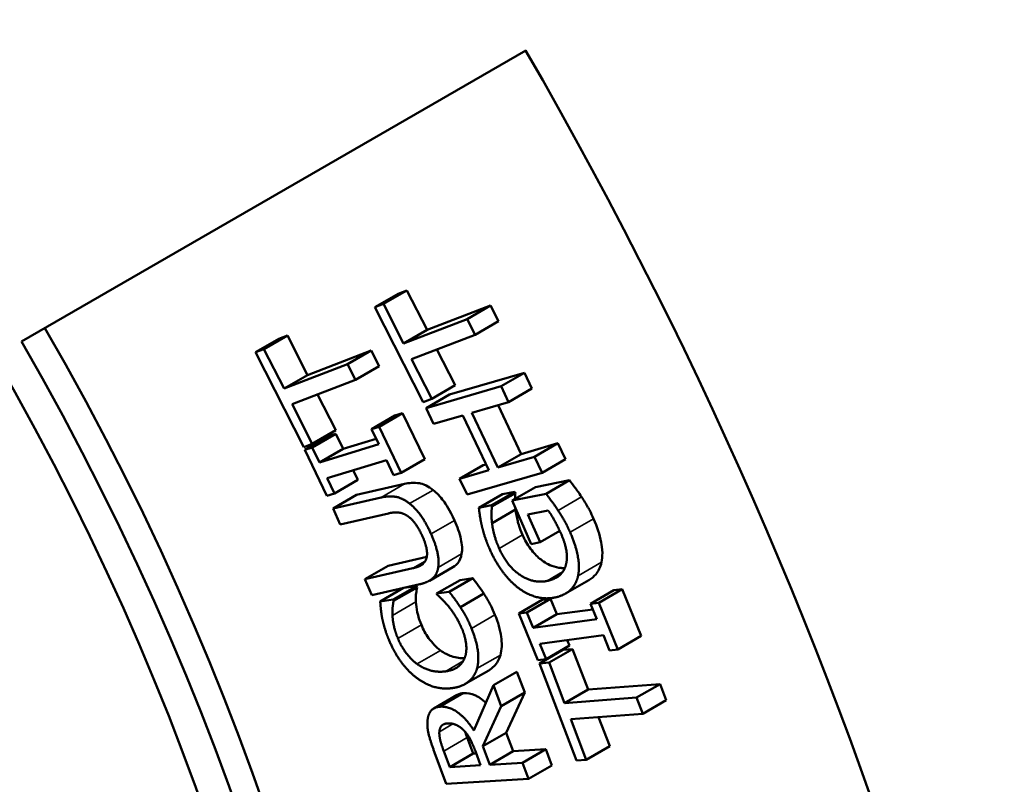
# Model space of a CAD drawing. Units: inches. Extents: x 0.5 to 80.9, y 0.5 to 62.4.
# Drawn here: x 65.4 to 66.3, y 48.7 to 49.3 of the extents above; entities that cross this region are included whole.
import ezdxf

# ---------------------------------------------------------------- set-up
doc = ezdxf.new("R2010")
doc.units = ezdxf.units.IN
doc.header["$LTSCALE"] = 3.703704
doc.header["$MEASUREMENT"] = 0
doc.layers.add('Visible (ANSI)', color=7, linetype='Continuous', lineweight=50)
doc.layers.add('Visible Narrow (ANSI)', color=7, linetype='Continuous', lineweight=35)

msp = doc.modelspace()

# ---------------------------------------------------------------- linework, layer by layer
at = {"layer": 'Visible (ANSI)'}
for p, q in [((65.43063, 49.04925), (65.87045, 49.30318)), ((65.73892, 49.07917), (65.75938, 49.09098)), ((65.74636, 49.08203), (65.76682, 49.09385)), ((65.75938, 49.09098), (65.76682, 49.09385)), ((65.76682, 49.09385), (65.7844, 49.05934)), ((65.73892, 49.07917), (65.74636, 49.08203)), ((65.74636, 49.08203), (65.76394, 49.04753)), ((65.7844, 49.05934), (65.83983, 49.08068)), ((65.81937, 49.06887), (65.83983, 49.08068)), ((65.83983, 49.08068), (65.84679, 49.06701)), ((65.78104, 48.99649), (65.73892, 49.07917)), ((65.76394, 49.04753), (65.81937, 49.06887)), ((65.81937, 49.06887), (65.82633, 49.0552)), ((65.82633, 49.0552), (65.84679, 49.06701)), ((65.64219, 49.04273), (65.66265, 49.05454)), ((65.65521, 49.05167), (65.66265, 49.05454)), ((65.66265, 49.05454), (65.68023, 49.02004)), ((65.76394, 49.04753), (65.7844, 49.05934)), ((65.82633, 49.0552), (65.7709, 49.03386)), ((65.63475, 49.03986), (65.65521, 49.05167)), ((65.63475, 49.03986), (65.64219, 49.04273)), ((65.67689, 48.95719), (65.63475, 49.03986)), ((65.64219, 49.04273), (65.65977, 49.00823)), ((65.68023, 49.02004), (65.73565, 49.04142)), ((65.71519, 49.0296), (65.73565, 49.04142)), ((65.73565, 49.04142), (65.74261, 49.02775)), ((65.79304, 49.04238), (65.80894, 49.01117)), ((65.65977, 49.00823), (65.71519, 49.0296)), ((65.71519, 49.0296), (65.72215, 49.01594)), ((65.7709, 49.03386), (65.78848, 48.99936)), ((65.65977, 49.00823), (65.68023, 49.02004)), ((65.72215, 49.01594), (65.74261, 49.02775)), ((65.80405, 49.00297), (65.86941, 49.0221)), ((65.84895, 49.01028), (65.86941, 49.0221)), ((65.86941, 49.0221), (65.87596, 49.00829)), ((65.72215, 49.01594), (65.66674, 48.99456)), ((65.78848, 48.99936), (65.80894, 49.01117)), ((65.68887, 49.0031), (65.70479, 48.97187)), ((65.78359, 48.99116), (65.84895, 49.01028)), ((65.78359, 48.99116), (65.80405, 49.00297)), ((65.84895, 49.01028), (65.8555, 48.99647)), ((65.8555, 48.99647), (65.87596, 49.00829)), ((65.66674, 48.99456), (65.68433, 48.96006)), ((65.78848, 48.99936), (65.78104, 48.99649)), ((65.8555, 48.99647), (65.82351, 48.98711)), ((65.84639, 48.99381), (65.86663, 48.9511)), ((65.74265, 48.9749), (65.76311, 48.98671)), ((65.75648, 48.98467), (65.76311, 48.98671)), ((65.76311, 48.98671), (65.7824, 48.94652)), ((65.79013, 48.97735), (65.78359, 48.99116)), ((65.82351, 48.98711), (65.84617, 48.93928)), ((65.73602, 48.97285), (65.75648, 48.98467)), ((65.81577, 48.98485), (65.79013, 48.97735)), ((65.83844, 48.93702), (65.81577, 48.98485)), ((65.68433, 48.96006), (65.70479, 48.97187)), ((65.68433, 48.95694), (65.70479, 48.96876)), ((65.69816, 48.96672), (65.70479, 48.96876)), ((65.70479, 48.96876), (65.71113, 48.95556)), ((65.73602, 48.97285), (65.74265, 48.9749)), ((65.74236, 48.95965), (65.73602, 48.97285)), ((65.74265, 48.9749), (65.76194, 48.93471)), ((65.68433, 48.96006), (65.67689, 48.95719)), ((65.6777, 48.9549), (65.69816, 48.96672)), ((65.69067, 48.94374), (65.74236, 48.95965)), ((65.71113, 48.95556), (65.74005, 48.96446)), ((65.86663, 48.9511), (65.89863, 48.96046)), ((65.87817, 48.94865), (65.89863, 48.96046)), ((65.89863, 48.96046), (65.90517, 48.94665)), ((65.6777, 48.9549), (65.68433, 48.95694)), ((65.69699, 48.91472), (65.6777, 48.9549)), ((65.68433, 48.95694), (65.69067, 48.94374)), ((65.69067, 48.94374), (65.71113, 48.95556)), ((65.84617, 48.93928), (65.86663, 48.9511)), ((65.74897, 48.94587), (65.69728, 48.92996)), ((65.75531, 48.93267), (65.74897, 48.94587)), ((65.76194, 48.93471), (65.7824, 48.94652)), ((65.84617, 48.93928), (65.87817, 48.94865)), ((65.87817, 48.94865), (65.88471, 48.93484)), ((65.88471, 48.93484), (65.90517, 48.94665)), ((65.72005, 48.93696), (65.72408, 48.92857)), ((65.76194, 48.93471), (65.75531, 48.93267)), ((65.8128, 48.92952), (65.83326, 48.94133)), ((65.8128, 48.92952), (65.83844, 48.93702)), ((65.88471, 48.93484), (65.81935, 48.91571)), ((65.83326, 48.94133), (65.83601, 48.94214)), ((65.69728, 48.92996), (65.70362, 48.91676)), ((65.70362, 48.91676), (65.72408, 48.92857)), ((65.72288, 48.91542), (65.76474, 48.92502)), ((65.81935, 48.91571), (65.8128, 48.92952)), ((65.87901, 48.92236), (65.90865, 48.92834)), ((65.88819, 48.91652), (65.90865, 48.92834)), ((65.70362, 48.91676), (65.69699, 48.91472)), ((65.84054, 48.90646), (65.861, 48.91827)), ((65.84105, 48.90527), (65.86152, 48.91709)), ((65.85011, 48.91608), (65.861, 48.91827)), ((65.85855, 48.91055), (65.87901, 48.92236)), ((65.85855, 48.91055), (65.88819, 48.91652)), ((65.861, 48.91827), (65.86152, 48.91709)), ((65.70242, 48.90361), (65.72288, 48.91542)), ((65.70242, 48.90361), (65.74428, 48.91321)), ((65.82965, 48.90427), (65.85011, 48.91608)), ((65.87516, 48.87252), (65.85855, 48.91055)), ((65.70865, 48.88971), (65.70242, 48.90361)), ((65.75073, 48.89937), (65.70865, 48.88971)), ((65.82965, 48.90427), (65.84054, 48.90646)), ((65.84054, 48.90646), (65.84105, 48.90527)), ((65.84112, 48.89088), (65.86158, 48.90269)), ((65.89002, 48.90193), (65.87248, 48.89839)), ((65.87248, 48.89839), (65.88308, 48.87411)), ((65.88308, 48.87411), (65.9002, 48.88399)), ((65.88308, 48.87411), (65.87516, 48.87252)), ((65.75057, 48.85367), (65.7842, 48.86138)), ((65.73011, 48.84185), (65.75057, 48.85367)), ((65.73011, 48.84185), (65.77197, 48.85146)), ((65.78654, 48.84065), (65.807, 48.85247)), ((65.73634, 48.82796), (65.73011, 48.84185)), ((65.79274, 48.82943), (65.8132, 48.84124)), ((65.80378, 48.83097), (65.82424, 48.84278)), ((65.8132, 48.84124), (65.82424, 48.84278)), ((65.90516, 48.82937), (65.92562, 48.84118)), ((65.7782, 48.83757), (65.73634, 48.82796)), ((65.74361, 48.82255), (65.76396, 48.8343)), ((65.75477, 48.82411), (65.77523, 48.83593)), ((65.75522, 48.82301), (65.77568, 48.83482)), ((65.76453, 48.83443), (65.77523, 48.83593)), ((65.77523, 48.83593), (65.77568, 48.83482)), ((65.79274, 48.82943), (65.80378, 48.83097)), ((65.92703, 48.82046), (65.94749, 48.83227)), ((65.93414, 48.82142), (65.9546, 48.83323)), ((65.94749, 48.83227), (65.9546, 48.83323)), ((65.9546, 48.83323), (65.97125, 48.79247)), ((65.74361, 48.82255), (65.75477, 48.82411)), ((65.75477, 48.82411), (65.75522, 48.82301)), ((65.79316, 48.8284), (65.79274, 48.82943)), ((65.81347, 48.81754), (65.83393, 48.82935)), ((65.86449, 48.81201), (65.88495, 48.82382)), ((65.8716, 48.81297), (65.89206, 48.82478)), ((65.88495, 48.82382), (65.89206, 48.82478)), ((65.89206, 48.82478), (65.89753, 48.81139)), ((65.89753, 48.81139), (65.929, 48.81564)), ((65.92703, 48.82046), (65.93414, 48.82142)), ((65.9325, 48.80707), (65.92703, 48.82046)), ((65.93414, 48.82142), (65.95079, 48.78065)), ((65.86449, 48.81201), (65.8716, 48.81297)), ((65.88114, 48.77124), (65.86449, 48.81201)), ((65.8716, 48.81297), (65.87707, 48.79958)), ((65.87707, 48.79958), (65.89753, 48.81139)), ((65.87707, 48.79958), (65.9325, 48.80707)), ((65.93821, 48.79308), (65.88278, 48.78559)), ((65.90675, 48.78883), (65.90871, 48.78402)), ((65.94368, 48.77969), (65.93821, 48.79308)), ((65.95079, 48.78065), (65.97125, 48.79247)), ((65.88249, 48.76854), (65.90295, 48.78035)), ((65.88278, 48.78559), (65.88825, 48.7722)), ((65.88825, 48.7722), (65.90871, 48.78402)), ((65.89091, 48.76919), (65.91137, 48.781)), ((65.90295, 48.78035), (65.91137, 48.781)), ((65.91137, 48.781), (65.92491, 48.7456)), ((65.95079, 48.78065), (65.94368, 48.77969)), ((65.88825, 48.7722), (65.88114, 48.77124)), ((65.81775, 48.75057), (65.83821, 48.76238)), ((65.88249, 48.76854), (65.89091, 48.76919)), ((65.91493, 48.68372), (65.88249, 48.76854)), ((65.89091, 48.76919), (65.90445, 48.73379)), ((65.84236, 48.74946), (65.86282, 48.76127)), ((65.86282, 48.76127), (65.86963, 48.74305)), ((65.82521, 48.71007), (65.84236, 48.74946)), ((65.84236, 48.74946), (65.84917, 48.73123)), ((65.90445, 48.73379), (65.92491, 48.7456)), ((65.92491, 48.7456), (65.98769, 48.75044)), ((65.96723, 48.73862), (65.98769, 48.75044)), ((65.98769, 48.75044), (65.99305, 48.73641)), ((65.79029, 48.72922), (65.81075, 48.74103)), ((65.84917, 48.73123), (65.86963, 48.74305)), ((65.86963, 48.74305), (65.85358, 48.70801)), ((65.90445, 48.73379), (65.96723, 48.73862)), ((65.96723, 48.73862), (65.97259, 48.7246)), ((65.97259, 48.7246), (65.99305, 48.73641)), ((65.84917, 48.73123), (65.83312, 48.6962)), ((65.97259, 48.7246), (65.90981, 48.71977)), ((65.90981, 48.71977), (65.92335, 48.68437)), ((65.93408, 48.72164), (65.94381, 48.69618)), ((65.81947, 48.70383), (65.82468, 48.68988)), ((65.83312, 48.6962), (65.85358, 48.70801)), ((65.85358, 48.70801), (65.8596, 48.69193)), ((65.83312, 48.6962), (65.83914, 48.68011)), ((65.8596, 48.69193), (65.88812, 48.6936)), ((65.86766, 48.68178), (65.88812, 48.6936)), ((65.88812, 48.6936), (65.89337, 48.67957)), ((65.92335, 48.68437), (65.94381, 48.69618)), ((65.80122, 48.66356), (65.79105, 48.69076)), ((65.80422, 48.67807), (65.79901, 48.69201)), ((65.80422, 48.67807), (65.82468, 48.68988)), ((65.82468, 48.68988), (65.8273, 48.69003)), ((65.82657, 48.69197), (65.83118, 48.67965)), ((65.83914, 48.68011), (65.8596, 48.69193)), ((65.83118, 48.67965), (65.80422, 48.67807)), ((65.83914, 48.68011), (65.86766, 48.68178)), ((65.86766, 48.68178), (65.87291, 48.66775)), ((65.87291, 48.66775), (65.89337, 48.67957)), ((65.92335, 48.68437), (65.91493, 48.68372)), ((65.87291, 48.66775), (65.80122, 48.66356))]:
    msp.add_line(p, q, dxfattribs=at)
for centre, major_axis, start_param, end_param in [((67.57748, 50.28873), (2.53183, -4.38526), 5.865521, 9.845443), ((67.57748, 50.28873), (-2.38704, 4.13447), 3.993644, 6.527993), ((64.71304, 48.63495), (1.15741, -2.00469), 0, 1.570796), ((64.7335, 48.64676), (0.71759, -1.24291), 0, 1.570796), ((64.71304, 48.63495), (0.71759, -1.24291), 0, 1.570796)]:
    msp.add_ellipse(centre, major_axis=major_axis, ratio=0.57735, start_param=start_param, end_param=end_param, dxfattribs=at)
msp.add_ellipse((64.71304, 48.63495), major_axis=(-0.69444, 1.20281), ratio=0.57735, dxfattribs=at)
for points, knots in [([(65.76474, 48.92502), (65.76869, 48.92593), (65.77318, 48.92638), (65.77874, 48.9254), (65.78091, 48.92497), (65.78572, 48.9226), (65.7877, 48.92131), (65.78967, 48.91972)], [0, 0, 0, 0, 0.0560949, 0.0560949, 0.06834576, 0.06834576, 0.07705001, 0.07705001, 0.07705001, 0.07705001]), ([(65.90865, 48.92834), (65.91023, 48.92629), (65.91219, 48.92366), (65.91456, 48.92045), (65.91689, 48.91729), (65.91925, 48.91366)], [0, 0, 0, 0, 0.02164837, 0.02164837, 0.03374091, 0.03374091, 0.03374091, 0.03374091]), ([(65.78967, 48.91972), (65.79294, 48.91712), (65.79598, 48.91396), (65.80096, 48.90732), (65.80431, 48.9023), (65.80836, 48.89327)], [0, 0, 0, 0, 0.03881759, 0.03881759, 0.06928466, 0.06928466, 0.06928466, 0.06928466]), ([(65.91925, 48.91366), (65.92114, 48.91076), (65.92309, 48.90764), (65.9255, 48.90341), (65.9272, 48.90039), (65.92968, 48.8947)], [0, 0, 0, 0, 0.02861737, 0.02861737, 0.04007456, 0.04007456, 0.04007456, 0.04007456]), ([(65.86158, 48.90269), (65.86193, 48.89942), (65.86264, 48.89594), (65.86403, 48.89068), (65.86517, 48.88654), (65.86778, 48.88057)], [0, 0, 0, 0, 0.03121807, 0.03121807, 0.04782257, 0.04782257, 0.04782257, 0.04782257]), ([(65.80836, 48.89327), (65.81078, 48.88787), (65.81289, 48.88218), (65.81446, 48.87479), (65.81483, 48.87245), (65.81504, 48.8679), (65.81493, 48.86592), (65.81462, 48.86406)], [0, 0, 0, 0, 0.04921284, 0.04921284, 0.06785101, 0.06785101, 0.08413635, 0.08413635, 0.08413635, 0.08413635]), ([(65.92968, 48.8947), (65.93271, 48.88775), (65.93507, 48.88075), (65.93674, 48.87195), (65.93728, 48.86862), (65.93738, 48.86192), (65.93714, 48.85924), (65.93663, 48.85675)], [0, 0, 0, 0, 0.0631431, 0.0631431, 0.08140058, 0.08140058, 0.09517218, 0.09517218, 0.09517218, 0.09517218]), ([(65.86778, 48.88057), (65.86966, 48.87626), (65.87195, 48.87212), (65.87724, 48.86502), (65.87995, 48.86219), (65.88539, 48.85775), (65.88891, 48.85531), (65.89599, 48.85256), (65.89868, 48.85196), (65.9024, 48.85163), (65.9035, 48.8516), (65.90458, 48.85164)], [0, 0, 0, 0, 0.0391792, 0.0391792, 0.073823, 0.073823, 0.1037904, 0.1037904, 0.1231595, 0.1231595, 0.131526, 0.131526, 0.131526, 0.131526]), ([(65.81462, 48.86406), (65.8141, 48.86078), (65.81299, 48.8581), (65.81054, 48.85508), (65.80926, 48.85376), (65.807, 48.85246)], [0, 0, 0, 0, 0.03662169, 0.03662169, 0.05306081, 0.05306081, 0.05306081, 0.05306081]), ([(65.93663, 48.85675), (65.9357, 48.85241), (65.93394, 48.84892), (65.92999, 48.84426), (65.92805, 48.84258), (65.92562, 48.84118)], [0, 0, 0, 0, 0.05027273, 0.05027273, 0.08363866, 0.08363866, 0.08363866, 0.08363866]), ([(65.82424, 48.84278), (65.82581, 48.84069), (65.82741, 48.83858), (65.82955, 48.83578), (65.83123, 48.8336), (65.83393, 48.82935)], [0, 0, 0, 0, 0.02182275, 0.02182275, 0.02951016, 0.02951016, 0.02951016, 0.02951016]), ([(65.77568, 48.83482), (65.7754, 48.83321), (65.77515, 48.83132), (65.7747, 48.82774), (65.77456, 48.82642), (65.77475, 48.82216)], [0, 0, 0, 0, 0.01811624, 0.01811624, 0.03923194, 0.03923194, 0.03923194, 0.03923194]), ([(65.77475, 48.82216), (65.77487, 48.81924), (65.77529, 48.8162), (65.77625, 48.81158), (65.77705, 48.80797), (65.77947, 48.80208)], [0, 0, 0, 0, 0.02866707, 0.02866707, 0.04248808, 0.04248808, 0.04248808, 0.04248808]), ([(65.83393, 48.82935), (65.83567, 48.82667), (65.8374, 48.82385), (65.83959, 48.81988), (65.84115, 48.81697), (65.84365, 48.81088)], [0, 0, 0, 0, 0.0263803, 0.0263803, 0.03728915, 0.03728915, 0.03728915, 0.03728915]), ([(65.84365, 48.81088), (65.84632, 48.80438), (65.84824, 48.79794), (65.8494, 48.78973), (65.84973, 48.78667), (65.84946, 48.78052), (65.84907, 48.77804), (65.84842, 48.77576)], [0, 0, 0, 0, 0.05882853, 0.05882853, 0.07713597, 0.07713597, 0.09137984, 0.09137984, 0.09137984, 0.09137984]), ([(65.77947, 48.80208), (65.78114, 48.79801), (65.78325, 48.79417), (65.78733, 48.78845), (65.78896, 48.78648), (65.79246, 48.78284), (65.7943, 48.78123), (65.79618, 48.77981)], [0, 0, 0, 0, 0.03681395, 0.03681395, 0.05835716, 0.05835716, 0.0803506, 0.0803506, 0.0803506, 0.0803506]), ([(65.79618, 48.77981), (65.79937, 48.77747), (65.80262, 48.77587), (65.80997, 48.77339), (65.81381, 48.77297), (65.81717, 48.77305)], [0, 0, 0, 0, 0.03750229, 0.03750229, 0.08743324, 0.08743324, 0.08743324, 0.08743324]), ([(65.84842, 48.77576), (65.84731, 48.77175), (65.84541, 48.76859), (65.84163, 48.76471), (65.84006, 48.76346), (65.83821, 48.76239)], [0, 0, 0, 0, 0.04854283, 0.04854283, 0.07529669, 0.07529669, 0.07529669, 0.07529669]), ([(65.81075, 48.74103), (65.8108, 48.74106), (65.81084, 48.74108), (65.81252, 48.74201), (65.81444, 48.74244), (65.81644, 48.74255)], [0.05974357, 0.05974357, 0.05974357, 0.05974357, 0.06083496, 0.06083496, 0.10070983, 0.10070983, 0.10070983, 0.10070983]), ([(65.81644, 48.74255), (65.8195, 48.74273), (65.82278, 48.74224), (65.82778, 48.74004), (65.83081, 48.73851), (65.83504, 48.73477), (65.83537, 48.73447), (65.8357, 48.73417)], [0, 0, 0, 0, 0.04059237, 0.04059237, 0.05846984, 0.05846984, 0.05999167, 0.05999167, 0.05999167, 0.05999167])]:
    msp.add_open_spline(points, degree=3, knots=knots, dxfattribs=at)
for points, degree in [([(65.86152, 48.91709), (65.86133, 48.91543), (65.86118, 48.91374), (65.86108, 48.91202)], 3), ([(65.88819, 48.91652), (65.89011, 48.91405), (65.8964, 48.90552), (65.89879, 48.90185)], 2), ([(65.74428, 48.91321), (65.75129, 48.91482), (65.76327, 48.91271), (65.76921, 48.9079)], 2), ([(65.76921, 48.9079), (65.7746, 48.90363), (65.78357, 48.89111), (65.7879, 48.88146)], 2), ([(65.76606, 48.89793), (65.76233, 48.89997), (65.75524, 48.9004), (65.75073, 48.89937)], 2), ([(65.83218, 48.88861), (65.83128, 48.89231), (65.82992, 48.90146), (65.82965, 48.90427)], 2), ([(65.84105, 48.90527), (65.84072, 48.90234), (65.84044, 48.89628), (65.84112, 48.89088)], 2), ([(65.86143, 48.90396), (65.86147, 48.90356), (65.86153, 48.90313), (65.86158, 48.90269)], 3), ([(65.90163, 48.8808), (65.89908, 48.88666), (65.89286, 48.89816), (65.89002, 48.90193)], 2), ([(65.89879, 48.90185), (65.90204, 48.89687), (65.90666, 48.88875), (65.90922, 48.88289)], 2), ([(65.78029, 48.87971), (65.77736, 48.88623), (65.77003, 48.89576), (65.76606, 48.89793)], 2), ([(65.84112, 48.89088), (65.8416, 48.88635), (65.84457, 48.87504), (65.84732, 48.86875)], 2), ([(65.8388, 48.86879), (65.83647, 48.87414), (65.83323, 48.88402), (65.83218, 48.88861)], 2), ([(65.90922, 48.88289), (65.91408, 48.87176), (65.91773, 48.85245), (65.91617, 48.84494)], 2), ([(65.7835, 48.85905), (65.78496, 48.86247), (65.7834, 48.87276), (65.78029, 48.87971)], 2), ([(65.7879, 48.88146), (65.79204, 48.87222), (65.79509, 48.85779), (65.79416, 48.85225)], 2), ([(65.90545, 48.85414), (65.907, 48.85935), (65.90512, 48.87282), (65.90163, 48.8808)], 2), ([(65.86389, 48.8345), (65.85666, 48.83997), (65.84366, 48.85767), (65.8388, 48.86879)], 2), ([(65.84732, 48.86875), (65.85392, 48.85364), (65.87681, 48.83793), (65.88907, 48.8404)], 2), ([(65.77197, 48.85146), (65.77665, 48.85253), (65.78212, 48.85584), (65.7835, 48.85905)], 2), ([(65.79416, 48.85225), (65.79315, 48.84595), (65.78538, 48.83921), (65.7782, 48.83757)], 2), ([(65.88907, 48.8404), (65.89589, 48.84177), (65.90397, 48.84876), (65.90545, 48.85414)], 2), ([(65.91617, 48.84494), (65.91455, 48.8374), (65.90432, 48.82768), (65.89569, 48.82594)], 2), ([(65.80378, 48.83097), (65.80629, 48.82763), (65.81078, 48.82176), (65.81347, 48.81754)], 2), ([(65.89569, 48.82594), (65.8875, 48.82429), (65.8714, 48.82881), (65.86389, 48.8345)], 2), ([(65.7453, 48.808), (65.74463, 48.81152), (65.74381, 48.81888), (65.74361, 48.82255)], 2), ([(65.75522, 48.82301), (65.75487, 48.82097), (65.75409, 48.81473), (65.75429, 48.81034)], 2), ([(65.80332, 48.81802), (65.80028, 48.82165), (65.7949, 48.82693), (65.79316, 48.8284)], 2), ([(65.81512, 48.79812), (65.81264, 48.80417), (65.80643, 48.81421), (65.80332, 48.81802)], 2), ([(65.81347, 48.81754), (65.81637, 48.81308), (65.8206, 48.80538), (65.82319, 48.79907)], 2), ([(65.75109, 48.78925), (65.74892, 48.79454), (65.74612, 48.80397), (65.7453, 48.808)], 2), ([(65.75429, 48.81034), (65.75447, 48.80613), (65.75649, 48.79641), (65.75901, 48.79027)], 2), ([(65.81761, 48.77422), (65.81922, 48.77913), (65.81785, 48.79147), (65.81512, 48.79812)], 2), ([(65.82319, 48.79907), (65.82739, 48.78884), (65.82993, 48.77089), (65.82796, 48.76394)], 2), ([(65.7747, 48.7564), (65.76743, 48.76206), (65.75546, 48.77859), (65.75109, 48.78925)], 2), ([(65.75901, 48.79027), (65.76178, 48.78353), (65.77037, 48.77202), (65.77572, 48.76799)], 2), ([(65.80058, 48.76156), (65.80774, 48.76256), (65.81591, 48.7692), (65.81761, 48.77422)], 2), ([(65.77572, 48.76799), (65.78109, 48.76406), (65.79388, 48.76062), (65.80058, 48.76156)], 2), ([(65.82796, 48.76394), (65.82604, 48.757), (65.81536, 48.74821), (65.80657, 48.74698)], 2), ([(65.80657, 48.74698), (65.79783, 48.74576), (65.78211, 48.75068), (65.7747, 48.7564)], 2), ([(65.78478, 48.71785), (65.78514, 48.72355), (65.79035, 48.73041), (65.79598, 48.73074)], 2), ([(65.79598, 48.73074), (65.80383, 48.7312), (65.81887, 48.72002), (65.82521, 48.71007)], 2), ([(65.79105, 48.69076), (65.78766, 48.69983), (65.78442, 48.71214), (65.78478, 48.71785)], 2), ([(65.79518, 48.70893), (65.79547, 48.71244), (65.79907, 48.71597), (65.80221, 48.71616)], 2), ([(65.80221, 48.71616), (65.80593, 48.71637), (65.81259, 48.71379), (65.81572, 48.71083)], 2), ([(65.81572, 48.71083), (65.81923, 48.70762), (65.8243, 48.69804), (65.82657, 48.69197)], 2), ([(65.79901, 48.69201), (65.79683, 48.69783), (65.79496, 48.70585), (65.79518, 48.70893)], 2), ([(65.81774, 48.70876), (65.81837, 48.70683), (65.81901, 48.70506), (65.81947, 48.70383)], 3)]:
    msp.add_open_spline(points, degree=degree, dxfattribs=at)
at = {"layer": 'Visible Narrow (ANSI)'}
for p, q in [((65.74428, 48.91321), (65.76474, 48.92502)), ((65.76921, 48.9079), (65.78967, 48.91972)), ((65.89879, 48.90185), (65.91925, 48.91366)), ((65.7879, 48.88146), (65.80836, 48.89327)), ((65.90922, 48.88289), (65.92968, 48.8947)), ((65.84732, 48.86875), (65.86778, 48.88057)), ((65.77197, 48.85146), (65.78283, 48.85773)), ((65.79416, 48.85225), (65.81462, 48.86406)), ((65.91617, 48.84494), (65.93663, 48.85675)), ((65.88907, 48.8404), (65.90267, 48.84825)), ((65.75429, 48.81034), (65.77475, 48.82216)), ((65.82319, 48.79907), (65.84365, 48.81088)), ((65.75901, 48.79027), (65.77947, 48.80208)), ((65.77572, 48.76799), (65.79618, 48.77981)), ((65.82796, 48.76394), (65.84842, 48.77576)), ((65.80058, 48.76156), (65.81578, 48.77033)), ((65.79598, 48.73074), (65.81644, 48.74255)), ((65.79518, 48.70893), (65.80703, 48.71577)), ((65.79901, 48.69201), (65.81947, 48.70383))]:
    msp.add_line(p, q, dxfattribs=at)
for centre, major_axis, start_param, end_param in [((68.06852, 50.57224), (-2.53183, 4.38526), 3.141593, 6.283185), ((64.71304, 48.63495), (1.75291, -3.03612), 0.913736, 1.76652)]:
    msp.add_ellipse(centre, major_axis=major_axis, ratio=0.57735, start_param=start_param, end_param=end_param, dxfattribs=at)

doc.saveas('drawing.dxf')
